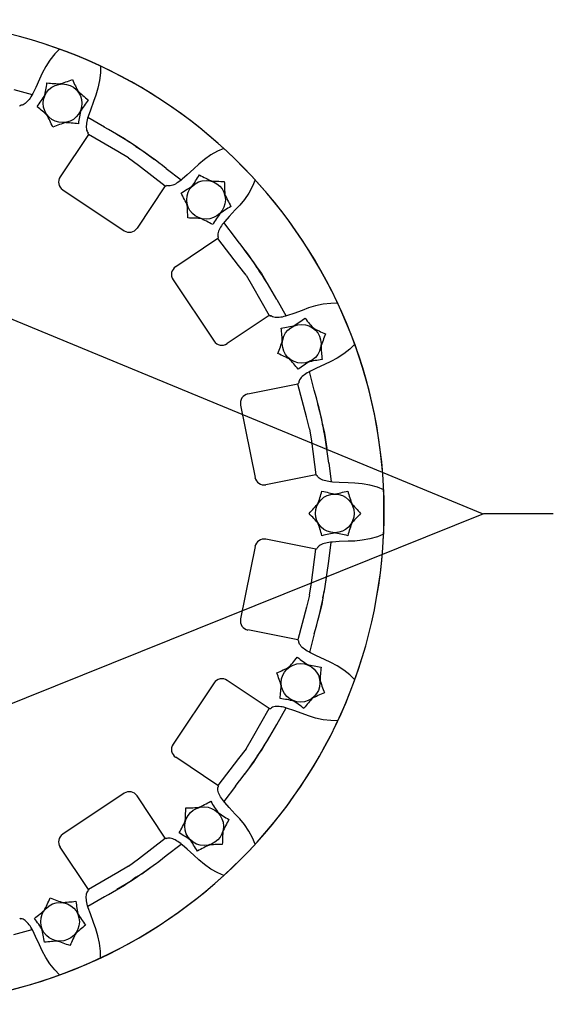
# Model space of a CAD drawing. Extents: x 218 to 452, y -217 to -18.
# Drawn here: x 424 to 430, y -95 to -83 of the extents above; entities that cross this region are included whole.
import ezdxf

# ---------------------------------------------------------------- set-up
doc = ezdxf.new("R2010")
doc.units = 0
doc.header["$LTSCALE"] = 1.5
doc.header["$MEASUREMENT"] = 0
doc.layers.get('0').update_dxf_attribs({"linetype": 'CONTINUOUS'})
doc.layers.add('NOTES', color=7, linetype='CONTINUOUS')

msp = doc.modelspace()

# ---------------------------------------------------------------- linework, layer by layer
at = {"linetype": 'Continuous', "extrusion": (-0.847804, 0.176716, -0.5)}
for p, q in [((423.622, -83.758, -0.015), (423.845, -83.817, 0.389)), ((423.722, -83.945, 0.469), (423.709, -83.945, 0.49))]:
    msp.add_line(p, q, dxfattribs=at)
at = {"linetype": 'Continuous', "extrusion": (0.724445, -0.474531, -0.5)}
for p, q in [((424.714, -84.21, -0.015), (424.515, -84.094, 0.389)), ((424.511, -84.272, 0.469), (424.52, -84.281, 0.49)), ((424.875, -84.503, 0.811), (424.522, -84.3, 0.511)), ((425.005, -84.58, 1.071), (424.875, -84.503, 0.811))]:
    msp.add_line(p, q, dxfattribs=at)
at = {"linetype": 'Continuous'}
for p, q in [((424.522, -84.3, 0.511), (424.182, -84.808, 0.511)), ((424.213, -84.964, 0.511), (424.952, -85.458, 0.511)), ((425.448, -84.918, 0.511), (425.108, -85.427, 0.511)), ((426.082, -85.552, 0.511), (425.573, -85.892, 0.511)), ((425.542, -86.048, 0.511), (426.035, -86.786, 0.511)), ((426.7, -86.478, 0.511), (426.191, -86.817, 0.511)), ((427.043, -87.306, 0.511), (426.443, -87.425, 0.511)), ((426.355, -87.557, 0.511), (426.528, -88.428, 0.511)), ((427.26, -88.397, 0.511), (426.66, -88.517, 0.511)), ((428.078, -89.112, -0.061), (428.078, -88.579, -0.061)), ((427.26, -89.294, 0.511), (426.66, -89.174, 0.511)), ((426.528, -89.263, 0.511), (426.355, -90.134, 0.511)), ((427.043, -90.386, 0.511), (426.443, -90.266, 0.511)), ((426.035, -90.905, 0.511), (425.542, -91.643, 0.511)), ((426.7, -91.214, 0.511), (426.191, -90.874, 0.511)), ((426.082, -92.139, 0.511), (425.573, -91.799, 0.511)), ((424.952, -92.233, 0.511), (424.213, -92.727, 0.511)), ((425.448, -92.773, 0.511), (425.108, -92.264, 0.511)), ((424.522, -93.391, 0.511), (424.182, -92.883, 0.511))]:
    msp.add_line(p, q, dxfattribs=at)
at = {"linetype": 'Continuous', "extrusion": (-0.715642, 0.487705, -0.5)}
for p, q in [((425.005, -84.58, 1.071), (425.125, -84.67, 0.811)), ((425.125, -84.67, 0.811), (425.448, -84.918, 0.511)), ((425.458, -84.707, -0.015), (425.64, -84.846, 0.389)), ((425.478, -84.918, 0.469), (425.466, -84.913, 0.49))]:
    msp.add_line(p, q, dxfattribs=at)
at = {"linetype": 'Continuous', "extrusion": (0.487705, -0.715642, -0.5)}
for p, q in [((426.293, -85.542, -0.015), (426.153, -85.359, 0.389)), ((426.082, -85.522, 0.469), (426.086, -85.534, 0.49)), ((426.33, -85.875, 0.811), (426.082, -85.552, 0.511)), ((426.42, -85.995, 1.071), (426.33, -85.875, 0.811))]:
    msp.add_line(p, q, dxfattribs=at)
at = {"linetype": 'Continuous', "extrusion": (-0.474531, 0.724445, -0.5)}
for p, q in [((426.42, -85.995, 1.071), (426.497, -86.125, 0.811)), ((426.497, -86.125, 0.811), (426.7, -86.478, 0.511)), ((426.79, -86.286, -0.015), (426.905, -86.485, 0.389)), ((426.728, -86.489, 0.469), (426.719, -86.48, 0.49))]:
    msp.add_line(p, q, dxfattribs=at)
at = {"linetype": 'Continuous', "extrusion": (0.176716, -0.847804, -0.5)}
for p, q in [((427.242, -87.377, -0.015), (427.183, -87.155, 0.389)), ((427.055, -87.278, 0.469), (427.054, -87.291, 0.49)), ((427.149, -87.699, 0.811), (427.043, -87.306, 0.511)), ((427.186, -87.845, 1.071), (427.149, -87.699, 0.811))]:
    msp.add_line(p, q, dxfattribs=at)
at = {"linetype": 'Continuous', "extrusion": (-0.161176, 0.850895, -0.5)}
for p, q in [((427.186, -87.845, 1.071), (427.208, -87.994, 0.811)), ((427.208, -87.994, 0.811), (427.26, -88.397, 0.511)), ((427.416, -88.255, -0.015), (427.447, -88.483, 0.389)), ((427.282, -88.418, 0.469), (427.277, -88.407, 0.49))]:
    msp.add_line(p, q, dxfattribs=at)
at = {"linetype": 'Continuous', "extrusion": (-0.161176, -0.850895, -0.5)}
for p, q in [((427.208, -89.697, 0.811), (427.26, -89.294, 0.511)), ((427.282, -89.273, 0.469), (427.277, -89.284, 0.49)), ((427.416, -89.436, -0.015), (427.447, -89.208, 0.389)), ((427.186, -89.846, 1.071), (427.208, -89.697, 0.811))]:
    msp.add_line(p, q, dxfattribs=at)
at = {"linetype": 'Continuous', "extrusion": (0.176716, 0.847804, -0.5)}
for p, q in [((427.186, -89.846, 1.071), (427.149, -89.992, 0.811)), ((427.149, -89.992, 0.811), (427.043, -90.386, 0.511)), ((427.242, -90.314, -0.015), (427.183, -90.536, 0.389)), ((427.055, -90.413, 0.469), (427.054, -90.401, 0.49))]:
    msp.add_line(p, q, dxfattribs=at)
at = {"linetype": 'Continuous', "extrusion": (-0.474531, -0.724445, -0.5)}
for p, q in [((426.497, -91.566, 0.811), (426.7, -91.214, 0.511)), ((426.728, -91.203, 0.469), (426.719, -91.211, 0.49)), ((426.79, -91.405, -0.015), (426.905, -91.206, 0.389)), ((426.42, -91.696, 1.071), (426.497, -91.566, 0.811))]:
    msp.add_line(p, q, dxfattribs=at)
at = {"linetype": 'Continuous', "extrusion": (0.487705, 0.715642, -0.5)}
for p, q in [((426.42, -91.696, 1.071), (426.33, -91.816, 0.811)), ((426.33, -91.816, 0.811), (426.082, -92.139, 0.511)), ((426.082, -92.169, 0.469), (426.086, -92.157, 0.49)), ((426.293, -92.149, -0.015), (426.153, -92.332, 0.389))]:
    msp.add_line(p, q, dxfattribs=at)
at = {"linetype": 'Continuous', "extrusion": (-0.715642, -0.487705, -0.5)}
for p, q in [((425.125, -93.021, 0.811), (425.448, -92.773, 0.511)), ((425.458, -92.984, -0.015), (425.64, -92.845, 0.389)), ((425.478, -92.773, 0.469), (425.466, -92.778, 0.49)), ((425.005, -93.111, 1.071), (425.125, -93.021, 0.811))]:
    msp.add_line(p, q, dxfattribs=at)
at = {"linetype": 'Continuous', "extrusion": (0.724445, 0.474531, -0.5)}
for p, q in [((424.875, -93.188, 0.811), (424.522, -93.391, 0.511)), ((425.005, -93.111, 1.071), (424.875, -93.188, 0.811)), ((424.511, -93.419, 0.469), (424.52, -93.41, 0.49)), ((424.714, -93.481, -0.015), (424.515, -93.597, 0.389))]:
    msp.add_line(p, q, dxfattribs=at)
at = {"linetype": 'Continuous', "extrusion": (-0.847804, -0.176716, -0.5)}
for p, q in [((423.722, -93.746, 0.469), (423.709, -93.746, 0.49)), ((423.622, -93.933, -0.015), (423.845, -93.874, 0.389))]:
    msp.add_line(p, q, dxfattribs=at)
at = {"linetype": 'Continuous', "extrusion": (-0.847804, 0.176716, -0.5), "elevation": -374.302}
for points in [[(-5.036, -216.173), (-4.967, -216.084), (-4.883, -216), (-4.796, -215.932), (-4.711, -215.882), (-4.631, -215.848)], [(-4.631, -215.848), (-4.526, -215.798), (-4.448, -215.758)], [(-4.448, -215.758), (-4.425, -215.745), (-4.405, -215.732), (-4.386, -215.718)], [(-4.266, -215.513), (-4.273, -215.525), (-4.281, -215.538)], [(-4.299, -215.609), (-4.29, -215.586), (-4.284, -215.562)], [(-4.386, -215.718), (-4.369, -215.703), (-4.353, -215.686), (-4.338, -215.669), (-4.324, -215.65), (-4.311, -215.63), (-4.299, -215.609)]]:
    msp.add_lwpolyline(points, dxfattribs=at)
at = {"linetype": 'Continuous', "extrusion": (0.724445, -0.474531, -0.5)}
for points, elevation in [([(162.864, 200.438), (162.795, 200.527), (162.712, 200.612), (162.624, 200.679), (162.539, 200.729), (162.459, 200.763)], 347.29), ([(162.459, 200.763), (162.355, 200.814), (162.277, 200.853)], 347.29), ([(162.215, 200.894), (162.198, 200.909), (162.182, 200.925), (162.166, 200.942), (162.152, 200.961), (162.139, 200.981), (162.128, 201.003)], 347.29), ([(162.277, 200.853), (162.254, 200.866), (162.233, 200.879), (162.215, 200.894)], 347.29), ([(162.128, 201.003), (162.119, 201.026), (162.112, 201.05)], 347.29), ([(162.095, 201.098), (162.102, 201.086), (162.109, 201.074)], 347.29), ([(162.287, 201.865), (162.291, 201.697), (162.283, 201.322)], 347.492)]:
    msp.add_lwpolyline(points, dxfattribs=dict(at, elevation=elevation))
at = {"linetype": 'Continuous', "extrusion": (-0.715642, 0.487705, -0.5)}
for points, elevation in [([(-169.612, -198.487), (-169.616, -198.655), (-169.608, -199.03)], -345.937), ([(-170.189, -199.914), (-170.12, -199.824), (-170.037, -199.74), (-169.949, -199.672), (-169.864, -199.622), (-169.785, -199.589)], -346.139), ([(-169.785, -199.589), (-169.68, -199.538), (-169.602, -199.499)], -346.139), ([(-169.54, -199.458), (-169.523, -199.443), (-169.507, -199.427), (-169.491, -199.409), (-169.477, -199.39), (-169.464, -199.37), (-169.453, -199.349)], -346.139), ([(-169.602, -199.499), (-169.579, -199.486), (-169.559, -199.472), (-169.54, -199.458)], -346.139), ([(-169.42, -199.253), (-169.427, -199.266), (-169.434, -199.278)], -346.139), ([(-169.453, -199.349), (-169.444, -199.326), (-169.437, -199.302)], -346.139)]:
    msp.add_lwpolyline(points, dxfattribs=dict(at, elevation=elevation))
at = {"linetype": 'Continuous', "extrusion": (0.487705, -0.715642, -0.5)}
for points, elevation in [([(304.684, 155.105), (304.615, 155.194), (304.531, 155.279), (304.444, 155.346), (304.359, 155.396), (304.279, 155.43)], 268.771), ([(304.279, 155.43), (304.174, 155.481), (304.097, 155.52)], 268.771), ([(304.097, 155.52), (304.074, 155.533), (304.053, 155.546), (304.035, 155.561)], 268.771), ([(303.948, 155.669), (303.939, 155.692), (303.932, 155.717)], 268.771), ([(304.035, 155.561), (304.018, 155.576), (304.001, 155.592), (303.986, 155.609), (303.972, 155.628), (303.959, 155.648), (303.948, 155.669)], 268.771), ([(303.915, 155.765), (303.922, 155.753), (303.929, 155.741)], 268.771), ([(304.107, 156.532), (304.111, 156.364), (304.103, 155.989)], 268.973)]:
    msp.add_lwpolyline(points, dxfattribs=dict(at, elevation=elevation))
at = {"linetype": 'Continuous', "extrusion": (-0.474531, 0.724445, -0.5)}
for points, elevation in [([(-309.749, -151.864), (-309.754, -152.032), (-309.745, -152.407)], -265.184), ([(-310.327, -153.291), (-310.258, -153.202), (-310.174, -153.117), (-310.087, -153.049), (-310.002, -153), (-309.922, -152.966)], -265.386), ([(-309.922, -152.966), (-309.817, -152.915), (-309.739, -152.876)], -265.386), ([(-309.557, -152.63), (-309.564, -152.643), (-309.572, -152.655)], -265.386), ([(-309.59, -152.726), (-309.581, -152.703), (-309.575, -152.679)], -265.386), ([(-309.677, -152.835), (-309.66, -152.82), (-309.644, -152.804), (-309.629, -152.786), (-309.614, -152.768), (-309.602, -152.748), (-309.59, -152.726)], -265.386), ([(-309.739, -152.876), (-309.716, -152.863), (-309.696, -152.849), (-309.677, -152.835)], -265.386)]:
    msp.add_lwpolyline(points, dxfattribs=dict(at, elevation=elevation))
at = {"linetype": 'Continuous', "extrusion": (0.176716, -0.847804, -0.5)}
for points, elevation in [([(401.012, 86.086), (400.943, 86.176), (400.86, 86.26), (400.772, 86.328), (400.687, 86.378), (400.607, 86.412)], 149.228), ([(400.425, 86.502), (400.402, 86.515), (400.381, 86.528), (400.363, 86.542)], 149.228), ([(400.607, 86.412), (400.502, 86.462), (400.425, 86.502)], 149.228), ([(400.276, 86.651), (400.267, 86.674), (400.26, 86.698)], 149.228), ([(400.363, 86.542), (400.346, 86.557), (400.33, 86.573), (400.314, 86.591), (400.3, 86.61), (400.287, 86.63), (400.276, 86.651)], 149.228), ([(400.243, 86.747), (400.25, 86.735), (400.257, 86.722)], 149.228), ([(400.435, 87.513), (400.439, 87.346), (400.431, 86.97)], 149.43)]:
    msp.add_lwpolyline(points, dxfattribs=dict(at, elevation=elevation))
at = {"linetype": 'Continuous', "extrusion": (-0.161176, 0.850895, -0.5)}
for points, elevation in [([(-403.536, -81.976), (-403.54, -82.144), (-403.532, -82.519)], -144.134), ([(-403.344, -82.742), (-403.351, -82.755), (-403.358, -82.767)], -144.337), ([(-403.377, -82.838), (-403.368, -82.815), (-403.361, -82.791)], -144.337), ([(-403.464, -82.947), (-403.447, -82.932), (-403.431, -82.916), (-403.415, -82.899), (-403.401, -82.88), (-403.388, -82.86), (-403.377, -82.838)], -144.337), ([(-403.526, -82.988), (-403.503, -82.975), (-403.482, -82.961), (-403.464, -82.947)], -144.337), ([(-403.708, -83.078), (-403.603, -83.027), (-403.526, -82.988)], -144.337), ([(-404.113, -83.403), (-404.044, -83.314), (-403.961, -83.229), (-403.873, -83.161), (-403.788, -83.112), (-403.708, -83.078)], -144.337)]:
    msp.add_lwpolyline(points, dxfattribs=dict(at, elevation=elevation))
at = {"linetype": 'Continuous', "extrusion": (-0.161176, -0.850895, -0.5)}
for points, elevation in [([(437.183, 3.89), (437.114, 3.98), (437.031, 4.064), (436.943, 4.132), (436.858, 4.182), (436.779, 4.215)], 6.86), ([(436.414, 4.551), (436.421, 4.538), (436.428, 4.526)], 6.86), ([(436.447, 4.455), (436.438, 4.478), (436.431, 4.502)], 6.86), ([(436.534, 4.346), (436.517, 4.361), (436.501, 4.377), (436.485, 4.395), (436.471, 4.414), (436.458, 4.434), (436.447, 4.455)], 6.86), ([(436.596, 4.305), (436.573, 4.318), (436.553, 4.332), (436.534, 4.346)], 6.86), ([(436.779, 4.215), (436.674, 4.266), (436.596, 4.305)], 6.86), ([(436.606, 5.317), (436.61, 5.149), (436.602, 4.774)], 7.062)]:
    msp.add_lwpolyline(points, dxfattribs=dict(at, elevation=elevation))
at = {"linetype": 'Continuous', "extrusion": (0.176716, 0.847804, -0.5)}
for points, elevation in [([(-436.693, 0.537), (-436.698, 0.369), (-436.689, -0.006)], -1.217), ([(-436.501, -0.229), (-436.509, -0.242), (-436.516, -0.254)], -1.419), ([(-436.534, -0.325), (-436.525, -0.302), (-436.519, -0.278)], -1.419), ([(-436.622, -0.434), (-436.604, -0.419), (-436.588, -0.403), (-436.573, -0.385), (-436.559, -0.366), (-436.546, -0.346), (-436.534, -0.325)], -1.419), ([(-436.683, -0.475), (-436.66, -0.462), (-436.64, -0.448), (-436.622, -0.434)], -1.419), ([(-436.866, -0.565), (-436.761, -0.514), (-436.683, -0.475)], -1.419), ([(-437.271, -0.89), (-437.202, -0.8), (-437.118, -0.716), (-437.031, -0.648), (-436.946, -0.598), (-436.866, -0.565)], -1.419)]:
    msp.add_lwpolyline(points, dxfattribs=dict(at, elevation=elevation))
at = {"linetype": 'Continuous', "extrusion": (-0.474531, -0.724445, -0.5)}
for points, elevation in [([(406.955, -78.405), (406.945, -78.382), (406.939, -78.358)], -136.659), ([(407.042, -78.514), (407.024, -78.499), (407.008, -78.483), (406.993, -78.466), (406.979, -78.447), (406.966, -78.427), (406.955, -78.405)], -136.659), ([(407.104, -78.555), (407.081, -78.542), (407.06, -78.529), (407.042, -78.514)], -136.659), ([(406.922, -78.31), (406.929, -78.322), (406.936, -78.334)], -136.659), ([(407.286, -78.645), (407.181, -78.594), (407.104, -78.555)], -136.659), ([(407.691, -78.97), (407.622, -78.881), (407.538, -78.796), (407.451, -78.729), (407.366, -78.679), (407.286, -78.645)], -136.659), ([(407.113, -77.543), (407.118, -77.711), (407.109, -78.086)], -136.456)]:
    msp.add_lwpolyline(points, dxfattribs=dict(at, elevation=elevation))
at = {"linetype": 'Continuous', "extrusion": (0.487705, 0.715642, -0.5)}
for points, elevation in [([(-404.174, 83.114), (-404.178, 82.946), (-404.17, 82.571)], 141.81), ([(-403.982, 82.348), (-403.989, 82.335), (-403.996, 82.323)], 141.608), ([(-404.015, 82.252), (-404.006, 82.275), (-403.999, 82.299)], 141.608), ([(-404.102, 82.143), (-404.085, 82.158), (-404.069, 82.174), (-404.053, 82.192), (-404.039, 82.21), (-404.026, 82.23), (-404.015, 82.252)], 141.608), ([(-404.164, 82.102), (-404.141, 82.115), (-404.121, 82.129), (-404.102, 82.143)], 141.608), ([(-404.347, 82.012), (-404.242, 82.063), (-404.164, 82.102)], 141.608), ([(-404.751, 81.687), (-404.682, 81.776), (-404.599, 81.861), (-404.512, 81.929), (-404.426, 81.979), (-404.347, 82.012)], 141.608)]:
    msp.add_lwpolyline(points, dxfattribs=dict(at, elevation=elevation))
at = {"linetype": 'Continuous', "extrusion": (-0.715642, -0.487705, -0.5)}
for points, elevation in [([(316.255, -149.22), (316.262, -149.232), (316.27, -149.244)], -259.478), ([(316.288, -149.315), (316.279, -149.292), (316.273, -149.268)], -259.478), ([(316.376, -149.424), (316.358, -149.409), (316.342, -149.393), (316.327, -149.376), (316.313, -149.357), (316.3, -149.337), (316.288, -149.315)], -259.478), ([(316.437, -149.465), (316.414, -149.452), (316.394, -149.438), (316.376, -149.424)], -259.478), ([(316.62, -149.555), (316.515, -149.504), (316.437, -149.465)], -259.478), ([(316.447, -148.453), (316.452, -148.621), (316.443, -148.996)], -259.276), ([(317.025, -149.88), (316.956, -149.791), (316.872, -149.706), (316.785, -149.638), (316.7, -149.589), (316.62, -149.555)], -259.478)]:
    msp.add_lwpolyline(points, dxfattribs=dict(at, elevation=elevation))
at = {"linetype": 'Continuous', "extrusion": (0.724445, 0.474531, -0.5)}
for points, elevation in [([(-310.928, 153.183), (-310.933, 153.015), (-310.925, 152.64)], 263.173), ([(-310.857, 152.212), (-310.84, 152.226), (-310.823, 152.243), (-310.808, 152.26), (-310.794, 152.279), (-310.781, 152.299), (-310.77, 152.32)], 262.97), ([(-310.77, 152.32), (-310.76, 152.343), (-310.754, 152.368)], 262.97), ([(-310.737, 152.416), (-310.744, 152.404), (-310.751, 152.392)], 262.97), ([(-310.919, 152.171), (-310.896, 152.184), (-310.875, 152.197), (-310.857, 152.212)], 262.97), ([(-311.101, 152.081), (-310.996, 152.132), (-310.919, 152.171)], 262.97), ([(-311.506, 151.756), (-311.437, 151.845), (-311.353, 151.93), (-311.266, 151.997), (-311.181, 152.047), (-311.101, 152.081)], 262.97)]:
    msp.add_lwpolyline(points, dxfattribs=dict(at, elevation=elevation))
at = {"linetype": 'Continuous', "extrusion": (-0.847804, -0.176716, -0.5), "elevation": -342.901}
for points in [[(178.219, -197.384), (178.226, -197.396), (178.233, -197.408)], [(178.252, -197.479), (178.243, -197.456), (178.236, -197.432)], [(178.339, -197.588), (178.322, -197.573), (178.305, -197.557), (178.29, -197.54), (178.276, -197.521), (178.263, -197.501), (178.252, -197.479)], [(178.401, -197.629), (178.378, -197.616), (178.357, -197.602), (178.339, -197.588)], [(178.583, -197.719), (178.478, -197.668), (178.401, -197.629)], [(178.988, -198.044), (178.919, -197.955), (178.835, -197.87), (178.748, -197.802), (178.663, -197.753), (178.583, -197.719)]]:
    msp.add_lwpolyline(points, dxfattribs=at)
at = {"linetype": 'Continuous'}
for centre in [(424.211, -83.923, -0.015), (425.938, -85.085, -0.015), (427.09, -86.819, -0.015), (427.489, -88.862, -0.015), (427.077, -90.903, -0.015), (425.915, -92.63, -0.015), (424.18, -93.781, -0.015)]:
    msp.add_circle(centre, 0.233, dxfattribs=at)
for centre, radius, start, end in [((422.154, -88.846, -0.015), 5.929, 85.0728, 82.2027), ((422.154, -88.846, -0.015), 5.929, 265.0728, 262.2027), ((421.719, -83.338, -0.015), 2.328, 347.4312, 351.6369), ((424.291, -81.364, -0.015), 2.328, 263.3631, 267.5688), ((423.472, -81.472, -0.015), 2.328, 287.4312, 291.6369), ((426.467, -82.713, -0.015), 2.328, 203.3631, 207.5688), ((422.035, -82.574, -0.015), 2.328, 323.3631, 327.5688), ((425.964, -82.057, -0.015), 2.328, 227.4312, 231.6369), ((426.387, -85.272, -0.015), 2.328, 143.3631, 147.5688), ((422.459, -85.789, -0.015), 2.328, 47.4312, 51.6369), ((421.955, -85.133, -0.015), 2.328, 23.3631, 27.5688), ((426.704, -84.508, -0.015), 2.328, 167.4312, 171.6369), ((424.951, -86.374, -0.015), 2.328, 107.4312, 111.6369), ((424.131, -86.482, -0.015), 2.328, 83.3631, 87.5688), ((422.154, -88.846, -0.015), 5.295, 56.25, 61.097), ((422.154, -88.846, -0.015), 5.295, 51.403, 56.25), ((423.86, -83.591, -0.015), 2.328, 324.9312, 329.1369), ((426.992, -82.751, -0.015), 2.328, 240.8631, 245.0688), ((424.276, -84.871, 0.511), 0.113, 146.25, 236.25), ((426.193, -82.537, -0.015), 2.328, 264.9312, 269.1369), ((428.486, -84.83, -0.015), 2.328, 180.8631, 185.0688), ((424.444, -83.006, -0.015), 2.328, 300.8631, 305.0688), ((423.605, -86.138, -0.015), 2.328, 24.9312, 29.1369), ((428.272, -84.031, -0.015), 2.328, 204.9312, 209.1369), ((423.391, -85.339, -0.015), 2.328, 0.8631, 5.0688), ((428.017, -86.579, -0.015), 2.328, 144.9312, 149.1369), ((427.433, -87.164, -0.015), 2.328, 120.8631, 125.0688), ((425.684, -87.632, -0.015), 2.328, 84.9312, 89.1369), ((424.885, -87.418, -0.015), 2.328, 60.8631, 65.0688), ((425.014, -85.364, 0.511), 0.113, 236.25, 326.25), ((422.154, -88.846, -0.015), 5.295, 33.75, 38.597), ((425.635, -85.985, 0.511), 0.113, 123.75, 213.75), ((422.154, -88.846, -0.015), 5.295, 28.903, 33.75), ((425.741, -84.643, -0.015), 2.328, 302.4312, 306.6369), ((428.956, -85.067, -0.015), 2.328, 218.3631, 222.5688), ((426.505, -84.327, -0.015), 2.328, 278.3631, 282.5688), ((424.531, -86.899, -0.015), 2.328, 2.4312, 6.6369), ((428.3, -84.563, -0.015), 2.328, 242.4312, 246.6369), ((426.129, -86.724, 0.511), 0.113, 213.75, 303.75), ((424.639, -86.079, -0.015), 2.328, 338.3631, 342.5688), ((429.541, -87.559, -0.015), 2.328, 158.3631, 162.5688), ((429.648, -86.739, -0.015), 2.328, 182.4312, 186.6369), ((425.88, -89.075, -0.015), 2.328, 62.4312, 66.6369), ((425.223, -88.572, -0.015), 2.328, 38.3631, 42.5688), ((428.438, -88.995, -0.015), 2.328, 122.4312, 126.6369), ((427.674, -89.312, -0.015), 2.328, 98.3631, 102.5688), ((422.154, -88.846, -0.015), 5.295, 11.25, 16.097), ((426.465, -87.535, 0.511), 0.113, 101.25, 191.25), ((422.154, -88.846, -0.015), 5.295, 6.403, 11.25), ((426.638, -88.406, 0.511), 0.113, 191.25, 281.25), ((425.095, -87.957, -0.015), 2.328, 339.9312, 344.1369), ((427.903, -86.336, -0.015), 2.328, 255.8631, 260.0688), ((427.076, -86.336, -0.015), 2.328, 279.9312, 284.1369), ((429.884, -87.957, -0.015), 2.328, 195.8631, 200.0688), ((425.508, -87.241, -0.015), 2.328, 315.8631, 320.0688), ((429.471, -87.241, -0.015), 2.328, 219.9312, 224.1369), ((425.508, -90.484, -0.015), 2.328, 39.9312, 44.1369), ((429.471, -90.484, -0.015), 2.328, 135.8631, 140.0688), ((425.095, -89.767, -0.015), 2.328, 15.8631, 20.0688), ((429.884, -89.767, -0.015), 2.328, 159.9312, 164.1369), ((426.638, -89.285, 0.511), 0.113, 78.75, 168.75), ((427.903, -91.389, -0.015), 2.328, 99.9312, 104.1369), ((427.076, -91.389, -0.015), 2.328, 75.8631, 80.0688), ((422.154, -88.846, -0.015), 5.295, 348.75, 353.597), ((422.154, -88.846, -0.015), 5.295, 343.903, 348.75), ((426.465, -90.156, 0.511), 0.113, 168.75, 258.75), ((425.211, -89.15, -0.015), 2.328, 317.4312, 321.6369), ((428.426, -88.727, -0.015), 2.328, 233.3631, 237.5688), ((425.867, -88.646, -0.015), 2.328, 293.3631, 297.5688), ((427.662, -88.41, -0.015), 2.328, 257.4312, 261.6369), ((429.636, -90.983, -0.015), 2.328, 173.3631, 177.5688), ((424.626, -91.642, -0.015), 2.328, 17.4312, 21.6369), ((426.129, -90.967, 0.511), 0.113, 56.25, 146.25), ((424.518, -90.822, -0.015), 2.328, 353.3631, 357.5688), ((429.528, -90.163, -0.015), 2.328, 197.4312, 201.6369), ((428.287, -93.159, -0.015), 2.328, 113.3631, 117.5688), ((426.492, -93.395, -0.015), 2.328, 77.4312, 81.6369), ((425.728, -93.079, -0.015), 2.328, 53.3631, 57.5688), ((428.943, -92.655, -0.015), 2.328, 137.4312, 141.6369), ((422.154, -88.846, -0.015), 5.295, 326.25, 331.097), ((425.635, -91.706, 0.511), 0.113, 146.25, 236.25), ((422.154, -88.846, -0.015), 5.295, 321.403, 326.25), ((425.014, -92.327, 0.511), 0.113, 33.75, 123.75), ((424.862, -90.296, -0.015), 2.328, 294.9312, 299.1369), ((427.994, -91.136, -0.015), 2.328, 210.8631, 215.0688), ((423.367, -92.375, -0.015), 2.328, 354.9312, 359.1369), ((425.66, -90.082, -0.015), 2.328, 270.8631, 275.0688), ((427.409, -90.551, -0.015), 2.328, 234.9312, 239.1369), ((423.582, -91.576, -0.015), 2.328, 330.8631, 335.0688), ((428.248, -93.683, -0.015), 2.328, 150.8631, 155.0688), ((424.276, -92.82, 0.511), 0.113, 123.75, 213.75), ((424.421, -94.709, -0.015), 2.328, 54.9312, 59.1369), ((428.462, -92.884, -0.015), 2.328, 174.9312, 179.1369), ((423.836, -94.124, -0.015), 2.328, 30.8631, 35.0688), ((426.968, -94.963, -0.015), 2.328, 114.9312, 119.1369), ((426.169, -95.177, -0.015), 2.328, 90.8631, 95.0688), ((422.154, -88.846, -0.015), 5.295, 303.75, 308.597), ((422.154, -88.846, -0.015), 5.295, 298.903, 303.75), ((421.924, -92.571, -0.015), 2.328, 332.4312, 336.6369), ((424.92, -91.33, -0.015), 2.328, 248.3631, 252.5688), ((424.1, -91.222, -0.015), 2.328, 272.4312, 276.6369), ((426.673, -93.196, -0.015), 2.328, 188.3631, 192.5688), ((422.428, -91.915, -0.015), 2.328, 308.3631, 312.5688), ((426.356, -92.432, -0.015), 2.328, 212.4312, 216.6369), ((422.005, -95.13, -0.015), 2.328, 32.4312, 36.6369), ((421.688, -94.366, -0.015), 2.328, 8.3631, 12.5688), ((426.437, -94.991, -0.015), 2.328, 152.4312, 156.6369), ((425.933, -95.647, -0.015), 2.328, 128.3631, 132.5688), ((424.261, -96.34, -0.015), 2.328, 92.4312, 96.6369), ((423.441, -96.232, -0.015), 2.328, 68.3631, 72.5688)]:
    msp.add_arc(centre, radius, start, end, dxfattribs=at)
at = {"layer": 'NOTES', "linetype": 'Continuous'}
for p, q in [((422.511, -86.072, -0.015), (429.263, -88.863, -0.055)), ((422.511, -91.587, -0.015), (429.285, -88.863, -0.055)), ((429.285, -88.863, -0.055), (430.12, -88.863, -0.055))]:
    msp.add_line(p, q, dxfattribs=at)

doc.saveas('drawing.dxf')
